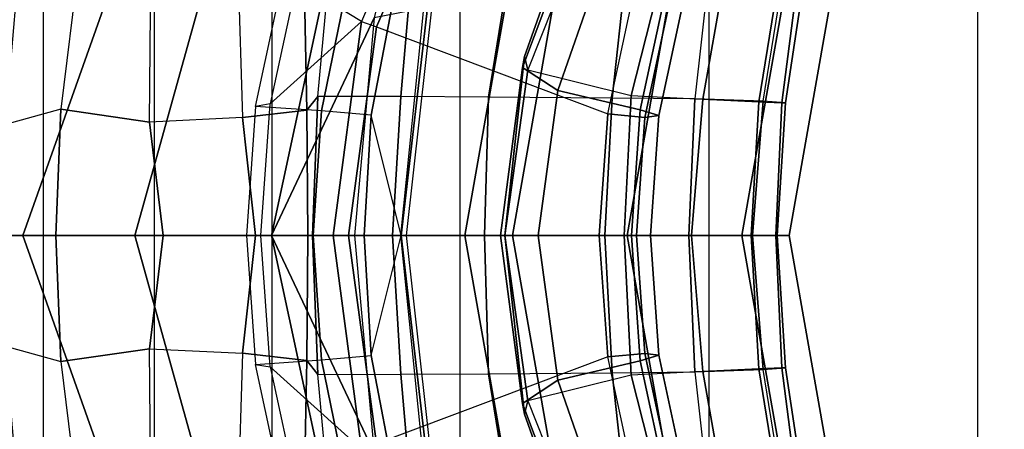
# Model space of a CAD drawing. Units: inches. Extents: x -13.4 to 13.4, y -14.4 to 14.4.
# Drawn here: x -10.8 to -8.6, y -0.4 to 0.5 of the extents above; entities that cross this region are included whole.
import ezdxf

# ---------------------------------------------------------------- set-up
doc = ezdxf.new("R2010")
doc.units = ezdxf.units.IN
doc.header["$MEASUREMENT"] = 0
for name, color, linetype in [('SEAT-BASE', 5, 'Continuous'), ('SEAT-FABRIC', 5, 'Continuous'), ('SEAT-FOOTREST', 5, 'Continuous'), ('SEAT-FRAME', 5, 'Continuous')]:
    doc.layers.add(name, color=color, linetype=linetype)

msp = doc.modelspace()

# ---------------------------------------------------------------- linework, layer by layer
at = {"layer": 'SEAT-BASE'}
for points in [[(-12.4827, -3.588, 4.6427), (-1.9835, 0.1793, 7.726), (-1.9883, 0.1562, 7.7766), (-12.49, -3.6084, 4.6922)], [(-1.9835, 0.1793, 7.726), (-2.8025, -0.115, 7.4436), (-11.8266, -3.355, 4.77), (-12.4827, -3.588, 4.6427)], [(-12.49, -3.6084, 4.6922), (-1.9883, 0.1562, 7.7766), (-1.9763, 0.1079, 7.8018), (-12.4818, -3.6541, 4.7197)], [(-12.4818, -3.6541, 4.7197), (-1.9763, 0.1079, 7.8018), (-1.8662, -0.2307, 7.8317), (-12.423, -3.8347, 4.7496)], [(-11.8005, -3.3703, 4.7009), (-2.7739, -0.1327, 7.3655), (-2.8025, -0.115, 7.4436), (-11.8266, -3.355, 4.77)], [(-11.7687, -3.4199, 4.6539), (-2.7384, -0.193, 7.3173), (-2.7739, -0.1327, 7.3655), (-11.8005, -3.3703, 4.7009)], [(-11.7365, -3.5229, 4.5728), (-2.8891, -0.4734, 7.1322), (-2.7384, -0.193, 7.3173), (-11.7687, -3.4199, 4.6539)], [(-11.7365, -3.5229, 4.5728), (-2.8891, -0.4734, 7.1322), (-2.7384, -0.193, 7.3173), (-11.7687, -3.4199, 4.6539)], [(-12.423, -3.8347, 4.7496), (-1.8662, -0.2307, 7.8317), (-1.7558, -0.5705, 7.8418), (-12.3637, -4.0172, 4.7597)]]:
    msp.add_3dface(points, dxfattribs=at)
at = {"layer": 'SEAT-FABRIC'}
for points in [[(-8.1077, 9.0736, 44.6542), (-8.1077, -9.0736, 44.6542), (-8.6178, -8.5536, 45.3264), (-8.6178, 8.5537, 45.3264)], [(-8.6178, -8.5536, 45.3264), (-8.6178, 8.5537, 45.3264), (-9.2416, 7.8366, 45.6169), (-9.2416, -7.8366, 45.6169)], [(-9.2416, 7.8366, 45.6169), (-9.2416, -7.8366, 45.6169), (-9.8182, -7.0254, 45.5716), (-9.8182, 7.0254, 45.5716)], [(-9.8182, -7.0254, 45.5716), (-9.8182, 7.0254, 45.5716), (-10.2546, 6.1856, 45.2572), (-10.2546, -6.1856, 45.2572)], [(-10.2546, 6.1856, 45.2572), (-10.2546, -6.1856, 45.2572), (-10.5273, -5.3741, 44.7433), (-10.5273, 5.3741, 44.7433)], [(-10.5273, -5.3741, 44.7433), (-10.5273, 5.3741, 44.7433), (-10.7849, 4.384, 44.0057), (-10.7849, -4.384, 44.0057)], [(-10.7849, 4.384, 44.0057), (-10.7849, -4.384, 44.0057), (-11.0503, -3.3951, 43.2693), (-11.0503, 3.3951, 43.2693)]]:
    msp.add_3dface(points, dxfattribs=at)
at = {"layer": 'SEAT-FOOTREST'}
for points in [[(-9.1122, 3.3166, 9.6691), (-9.697, 0, 9.6691), (-9.8071, 0, 9.4032), (-9.2156, 3.3542, 9.4032)], [(-9.2156, 3.3542, 9.4032), (-9.8071, 0, 9.4032), (-9.697, 0, 9.1374), (-9.1122, 3.3166, 9.1374)], [(-8.8623, 3.2256, 9.7792), (-9.4311, 0, 9.7792), (-9.697, 0, 9.6691), (-9.1122, 3.3166, 9.6691)], [(-9.1122, 3.3166, 9.1374), (-9.697, 0, 9.1374), (-9.4311, 0, 9.0273), (-8.8623, 3.2256, 9.0273)], [(-8.6125, 3.1347, 9.6691), (-9.1652, 0, 9.6691), (-9.4311, 0, 9.7792), (-8.8623, 3.2256, 9.7792)], [(-8.8623, 3.2256, 9.0273), (-9.4311, 0, 9.0273), (-9.1652, 0, 9.1374), (-8.6125, 3.1347, 9.1374)], [(-8.509, 3.097, 9.4032), (-9.0551, 0, 9.4032), (-9.1652, 0, 9.6691), (-8.6125, 3.1347, 9.6691)], [(-8.6125, 3.1347, 9.1374), (-9.1652, 0, 9.1374), (-9.0551, 0, 9.4032), (-8.509, 3.097, 9.4032)], [(-9.697, 0, 9.6691), (-9.1122, -3.3166, 9.6691), (-9.2156, -3.3542, 9.4032), (-9.8071, 0, 9.4032)], [(-9.8071, 0, 9.4032), (-9.2156, -3.3542, 9.4032), (-9.1122, -3.3166, 9.1374), (-9.697, 0, 9.1374)], [(-9.4311, 0, 9.7792), (-8.8623, -3.2256, 9.7792), (-9.1122, -3.3166, 9.6691), (-9.697, 0, 9.6691)], [(-9.697, 0, 9.1374), (-9.1122, -3.3166, 9.1374), (-8.8623, -3.2256, 9.0273), (-9.4311, 0, 9.0273)], [(-9.1652, 0, 9.6691), (-8.6125, -3.1347, 9.6691), (-8.8623, -3.2256, 9.7792), (-9.4311, 0, 9.7792)], [(-9.4311, 0, 9.0273), (-8.8623, -3.2256, 9.0273), (-8.6125, -3.1347, 9.1374), (-9.1652, 0, 9.1374)], [(-9.0551, 0, 9.4032), (-8.509, -3.097, 9.4032), (-8.6125, -3.1347, 9.6691), (-9.1652, 0, 9.6691)], [(-9.1652, 0, 9.1374), (-8.6125, -3.1347, 9.1374), (-8.509, -3.097, 9.4032), (-9.0551, 0, 9.4032)]]:
    msp.add_3dface(points, dxfattribs=at)
at = {"layer": 'SEAT-FRAME'}
for points in [[(-11.1878, 0.3326, 40.282), (-11.1488, 0.6574, 40.3419), (-10.5437, 1.3798, 39.2766), (-10.5124, 1.2925, 39.05)], [(-10.4759, 1.2266, 38.8253), (-10.5124, 1.2925, 39.05), (-11.1878, 0.3326, 40.282), (-11.2011, 0, 40.262)], [(-10.4759, 1.2266, 38.8253), (-10.4171, 1.1692, 38.5171), (-10.832, 0, 39.1172), (-11.2011, 0, 40.262)], [(-10.832, 0, 39.1172), (-10.4171, 1.1692, 38.5171), (-10.2523, 1.1488, 37.7972), (-10.5723, 0, 38.1379)], [(-10.5723, 0, 38.1379), (-10.2523, 1.1488, 37.7972), (-10.0074, 1.1553, 36.5574), (-10.2556, 0, 36.5688)], [(-10.2556, 0, 36.5688), (-10.0074, 1.1553, 36.5574), (-9.9497, 0.7877, 35.1449), (-10.0177, 0.504, 35.1282)], [(-10.0467, 0.4953, 27.9949), (-10.1976, 0.587, 28.1005), (-10.0648, 0.924, 28.0076), (-9.8608, 0.9316, 27.8647)], [(-9.8285, 0.9079, 27.8552), (-9.8608, 0.9316, 27.8647), (-10.0467, 0.4953, 27.9949), (-10.0119, 0.4833, 27.9822)], [(-10.0119, 0.4833, 27.9822), (-9.4761, 0.2815, 27.9419), (-9.4172, 0.5548, 27.8967), (-9.8285, 0.9079, 27.8552)], [(-9.5381, 0.7825, 28.8176), (-9.6688, 0.4141, 28.9771), (-9.6735, 0.3892, 28.6692), (-9.5381, 0.7486, 28.5563)], [(-9.6688, 0.4141, 28.9771), (-9.5381, 0.7825, 28.8176), (-9.5425, 0.6829, 29.2035), (-9.6616, 0.3832, 29.0912)], [(-9.5381, 0.7486, 28.5563), (-9.6735, 0.3892, 28.6692), (-9.5916, 0.3354, 28.3687), (-9.4773, 0.6639, 28.2977)], [(-9.6616, 0.3832, 29.0912), (-9.4217, 0.324, 30.3233), (-9.3523, 0.5981, 30.3569), (-9.5425, 0.6829, 29.2035)], [(-9.4773, 0.6639, 28.2977), (-9.5916, 0.3354, 28.3687), (-9.4012, 0.2907, 28.1366), (-9.3399, 0.5732, 28.0977)], [(-10.7445, 0.2922, 40.4411), (-10.8728, 0.2568, 40.7855), (-10.8471, 0.5543, 40.859), (-10.7031, 0.6252, 40.519)], [(-10.7445, 0.2922, 40.4411), (-10.5382, 0.2626, 40.1019), (-10.5354, 0.6033, 40.2144), (-10.7031, 0.6252, 40.519)], [(-10.2231, 0.6227, 28.1742), (-10.1976, 0.587, 28.1005), (-10.2586, 0.3049, 28.1433), (-10.2929, 0.2989, 28.2217)], [(-10.2231, 0.6227, 28.1742), (-10.0759, 0.6022, 29.2441), (-10.1401, 0.2887, 29.2768), (-10.2929, 0.2989, 28.2217)], [(-10.3232, 0.273, 39.8153), (-10.5382, 0.2626, 40.1019), (-10.5354, 0.6033, 40.2144), (-10.3333, 0.6001, 39.9189)], [(-10.3232, 0.273, 39.8153), (-10.1739, 0.2898, 39.5275), (-10.1798, 0.5985, 39.6245), (-10.3333, 0.6001, 39.9189)], [(-10.1739, 0.2898, 39.5275), (-10.1485, 0.322, 39.4511), (-10.1228, 0.5984, 39.4556), (-10.1798, 0.5985, 39.6245)], [(-9.9555, 0.3216, 38.712), (-10.1485, 0.322, 39.4511), (-10.1228, 0.5984, 39.4556), (-9.9319, 0.5982, 38.7595)], [(-10.0759, 0.6022, 29.2441), (-9.9666, 0.5811, 30.3469), (-10.0242, 0.2782, 30.3715), (-10.1401, 0.2887, 29.2768)], [(-9.7526, 0.3204, 37.9092), (-9.9555, 0.3216, 38.712), (-9.9319, 0.5982, 38.7595), (-9.7076, 0.597, 37.892)], [(-9.4654, 0.3181, 36.5501), (-9.7526, 0.3204, 37.9092), (-9.7076, 0.597, 37.892), (-9.4355, 0.5952, 36.5871)], [(-9.2737, 0.3162, 35.2253), (-9.4654, 0.3181, 36.5501), (-9.4355, 0.5952, 36.5871), (-9.2435, 0.5938, 35.2309)], [(-9.4217, 0.324, 30.3233), (-9.2556, 0.3156, 31.0217), (-9.2071, 0.5912, 31.0033), (-9.3523, 0.5981, 30.3569)], [(-9.2737, 0.3162, 35.2253), (-9.1154, 0.3108, 33.5941), (-9.0706, 0.5875, 33.573), (-9.2435, 0.5938, 35.2309)], [(-10.2586, 0.3049, 28.1433), (-10.0467, 0.4953, 27.9949), (-10.1976, 0.587, 28.1005)], [(-9.9666, 0.5811, 30.3469), (-9.8906, 0.5552, 31.785), (-9.955, 0, 31.8034), (-10.0242, 0.2782, 30.3715)], [(-9.3399, 0.5732, 28.0977), (-9.4012, 0.2907, 28.1366), (-9.3575, 0.2774, 28.0574), (-9.2999, 0.5477, 28.0182)], [(-9.2556, 0.3156, 31.0217), (-9.1254, 0.3093, 31.7072), (-9.0806, 0.5859, 31.7361), (-9.2071, 0.5912, 31.0033)], [(-9.1254, 0.3093, 31.7072), (-9.0723, 0.3071, 32.2042), (-9.0411, 0.5466, 32.2139), (-9.0806, 0.5859, 31.7361)], [(-9.0639, 0.307, 32.6024), (-9.1154, 0.3108, 33.5941), (-9.0706, 0.5875, 33.573), (-9.022, 0.5842, 32.6075)], [(-9.0723, 0.3071, 32.2042), (-9.0639, 0.307, 32.6024), (-9.022, 0.5842, 32.6075), (-9.0411, 0.5466, 32.2139)], [(-9.8906, 0.5552, 31.785), (-9.8821, 0.5466, 32.2855), (-9.9433, 0, 32.2992), (-9.955, 0, 31.8034)], [(-9.3331, 0.5398, 27.9321), (-9.3902, 0.2734, 27.9722), (-9.4761, 0.2815, 27.9419), (-9.4172, 0.5548, 27.8967)], [(-9.9021, 0.5267, 33.5215), (-10.0177, 0.504, 35.1282), (-10.0634, 0, 35.1171), (-9.956, 0, 33.524)], [(-9.9021, 0.5267, 33.5215), (-9.8821, 0.5466, 32.2855), (-9.9433, 0, 32.2992), (-9.956, 0, 33.524)], [(-9.2999, 0.5477, 28.0182), (-9.3575, 0.2774, 28.0574), (-9.3902, 0.2734, 27.9722), (-9.3331, 0.5398, 27.9321)], [(-10.0177, 0.504, 35.1282), (-10.0634, 0, 35.1171), (-10.2556, 0, 36.5688)], [(-10.113, 0, 28.0413), (-10.2807, 0, 28.1587), (-10.2586, 0.3049, 28.1433), (-10.0467, 0.4953, 27.9949)], [(-10.0467, 0.4953, 27.9949), (-10.0119, 0.4833, 27.9822), (-10.0773, 0, 28.0276), (-10.113, 0, 28.0413)], [(-9.496, 0, 27.957), (-10.0773, 0, 28.0276), (-10.0119, 0.4833, 27.9822), (-9.4761, 0.2815, 27.9419)], [(-9.6688, 0.4141, 28.9771), (-9.7146, 0, 29.0413), (-9.7248, 0, 28.7119), (-9.6735, 0.3892, 28.6692)], [(-9.6616, 0.3832, 29.0912), (-9.7146, 0, 29.0413), (-9.6688, 0.4141, 28.9771)], [(-9.6735, 0.3892, 28.6692), (-9.7248, 0, 28.7119), (-9.6371, 0, 28.3957), (-9.5916, 0.3354, 28.3687)], [(-9.4379, 0, 30.3531), (-9.7146, 0, 29.0413), (-9.6616, 0.3832, 29.0912), (-9.4217, 0.324, 30.3233)], [(-10.1712, 0, 39.4874), (-10.1603, 0, 39.4477), (-10.1485, 0.322, 39.4511), (-10.1739, 0.2898, 39.5275)], [(-10.1603, 0, 39.4477), (-9.975, 0, 38.7164), (-9.9555, 0.3216, 38.712), (-10.1485, 0.322, 39.4511)], [(-9.975, 0, 38.7164), (-9.7619, 0, 37.8616), (-9.7526, 0.3204, 37.9092), (-9.9555, 0.3216, 38.712)], [(-9.7619, 0, 37.8616), (-9.4829, 0, 36.5475), (-9.4654, 0.3181, 36.5501), (-9.7526, 0.3204, 37.9092)], [(-9.5916, 0.3354, 28.3687), (-9.6371, 0, 28.3957), (-9.4212, 0, 28.1501), (-9.4012, 0.2907, 28.1366)], [(-9.2819, 0, 30.9902), (-9.4379, 0, 30.3531), (-9.4217, 0.324, 30.3233), (-9.2556, 0.3156, 31.0217)], [(-10.2586, 0.3049, 28.1433), (-10.2929, 0.2989, 28.2217), (-10.3133, 0, 28.2356), (-10.2807, 0, 28.1587)], [(-10.1401, 0.2887, 29.2768), (-10.2929, 0.2989, 28.2217), (-10.3133, 0, 28.2356), (-10.1587, 0, 29.2866)], [(-9.4829, 0, 36.5475), (-9.2882, 0, 35.2216), (-9.2737, 0.3162, 35.2253), (-9.4654, 0.3181, 36.5501)], [(-9.2737, 0.3162, 35.2253), (-9.2882, 0, 35.2216), (-9.1401, 0, 33.6565), (-9.1154, 0.3108, 33.5941)], [(-9.1436, 0, 31.6916), (-9.2819, 0, 30.9902), (-9.2556, 0.3156, 31.0217), (-9.1254, 0.3093, 31.7072)], [(-9.0865, 0, 32.2331), (-9.1436, 0, 31.6916), (-9.1254, 0.3093, 31.7072), (-9.0723, 0.3071, 32.2042)], [(-9.1401, 0, 33.6565), (-9.0833, 0, 32.6032), (-9.0639, 0.307, 32.6024), (-9.1154, 0.3108, 33.5941)], [(-9.0833, 0, 32.6032), (-9.0865, 0, 32.2331), (-9.0723, 0.3071, 32.2042), (-9.0639, 0.307, 32.6024)], [(-10.88, 0, 40.7665), (-10.7557, 0, 40.4196), (-10.7445, 0.2922, 40.4411), (-10.8728, 0.2568, 40.7855)], [(-10.7445, 0.2922, 40.4411), (-10.7557, 0, 40.4196), (-10.507, 0, 40.0166), (-10.5382, 0.2626, 40.1019)], [(-10.2928, 0, 39.7355), (-10.1712, 0, 39.4874), (-10.1739, 0.2898, 39.5275), (-10.3232, 0.273, 39.8153)], [(-10.0242, 0.2782, 30.3715), (-10.1401, 0.2887, 29.2768), (-10.1587, 0, 29.2866), (-10.0409, 0, 30.3789)], [(-9.955, 0, 31.8034), (-10.0242, 0.2782, 30.3715), (-10.0409, 0, 30.3789)], [(-9.3902, 0.2734, 27.9722), (-9.4094, 0, 27.9856), (-9.496, 0, 27.957), (-9.4761, 0.2815, 27.9419)], [(-9.4012, 0.2907, 28.1366), (-9.4212, 0, 28.1501), (-9.3765, 0, 28.0706), (-9.3575, 0.2774, 28.0574)], [(-9.3575, 0.2774, 28.0574), (-9.3765, 0, 28.0706), (-9.4094, 0, 27.9856), (-9.3902, 0.2734, 27.9722)], [(-10.507, 0, 40.0166), (-10.2928, 0, 39.7355), (-10.3232, 0.273, 39.8153), (-10.5382, 0.2626, 40.1019)], [(-11.2011, 0, 40.262), (-11.1878, -0.3326, 40.282), (-10.5124, -1.2925, 39.05), (-10.4759, -1.2266, 38.8253)], [(-11.2011, 0, 40.262), (-10.832, 0, 39.1172), (-10.4171, -1.1692, 38.5171), (-10.4759, -1.2266, 38.8253)], [(-10.8728, -0.2568, 40.7855), (-10.7445, -0.2922, 40.4411), (-10.7557, 0, 40.4196), (-10.88, 0, 40.7665)], [(-10.5723, 0, 38.1379), (-10.2523, -1.1488, 37.7972), (-10.4171, -1.1692, 38.5171), (-10.832, 0, 39.1172)], [(-10.2556, 0, 36.5688), (-10.0074, -1.1553, 36.5574), (-10.2523, -1.1488, 37.7972), (-10.5723, 0, 38.1379)], [(-10.5382, -0.2626, 40.1019), (-10.3232, -0.273, 39.8153), (-10.2928, 0, 39.7355), (-10.507, 0, 40.0166)], [(-10.3232, -0.273, 39.8153), (-10.1739, -0.2898, 39.5275), (-10.1712, 0, 39.4874), (-10.2928, 0, 39.7355)], [(-10.2807, 0, 28.1587), (-10.3133, 0, 28.2356), (-10.2929, -0.2989, 28.2217), (-10.2586, -0.3049, 28.1433)], [(-10.1587, 0, 29.2866), (-10.3133, 0, 28.2356), (-10.2929, -0.2989, 28.2217), (-10.1401, -0.2887, 29.2768)], [(-10.0409, 0, 30.3789), (-10.1587, 0, 29.2866), (-10.1401, -0.2887, 29.2768), (-10.0242, -0.2782, 30.3715)], [(-9.956, 0, 33.524), (-10.0634, 0, 35.1171), (-10.0177, -0.504, 35.1282), (-9.9021, -0.5267, 33.5215)], [(-10.0409, 0, 30.3789), (-10.0409, 0, 30.3789), (-10.0242, -0.2782, 30.3715), (-9.955, 0, 31.8034)], [(-10.0242, -0.2782, 30.3715), (-9.955, 0, 31.8034), (-9.8906, -0.5552, 31.785), (-9.9666, -0.5811, 30.3469)], [(-9.956, 0, 33.524), (-9.9433, 0, 32.2992), (-9.8821, -0.5466, 32.2855), (-9.9021, -0.5267, 33.5215)], [(-9.955, 0, 31.8034), (-9.9433, 0, 32.2992), (-9.8821, -0.5466, 32.2855), (-9.8906, -0.5552, 31.785)], [(-9.4217, -0.324, 30.3233), (-9.6616, -0.3832, 29.0912), (-9.7146, 0, 29.0413), (-9.4379, 0, 30.3531)], [(-9.4012, -0.2907, 28.1366), (-9.4212, 0, 28.1501), (-9.6371, 0, 28.3957), (-9.5916, -0.3354, 28.3687)], [(-9.4654, -0.3181, 36.5501), (-9.2737, -0.3162, 35.2253), (-9.2882, 0, 35.2216), (-9.4829, 0, 36.5475)], [(-9.2556, -0.3156, 31.0217), (-9.4217, -0.324, 30.3233), (-9.4379, 0, 30.3531), (-9.2819, 0, 30.9902)], [(-9.3575, -0.2774, 28.0574), (-9.3765, 0, 28.0706), (-9.4212, 0, 28.1501), (-9.4012, -0.2907, 28.1366)], [(-9.3902, -0.2734, 27.9722), (-9.4094, 0, 27.9856), (-9.3765, 0, 28.0706), (-9.3575, -0.2774, 28.0574)], [(-9.1154, -0.3108, 33.5941), (-9.1401, 0, 33.6565), (-9.2882, 0, 35.2216), (-9.2737, -0.3162, 35.2253)], [(-9.1254, -0.3093, 31.7072), (-9.2556, -0.3156, 31.0217), (-9.2819, 0, 30.9902), (-9.1436, 0, 31.6916)], [(-9.0723, -0.3071, 32.2042), (-9.1254, -0.3093, 31.7072), (-9.1436, 0, 31.6916), (-9.0865, 0, 32.2331)], [(-9.0639, -0.307, 32.6024), (-9.0723, -0.3071, 32.2042), (-9.0865, 0, 32.2331), (-9.0833, 0, 32.6032)], [(-10.5382, -0.2626, 40.1019), (-10.507, 0, 40.0166), (-10.7557, 0, 40.4196), (-10.7445, -0.2922, 40.4411)], [(-10.0467, -0.4953, 27.9949), (-10.2586, -0.3049, 28.1433), (-10.2807, 0, 28.1587), (-10.113, 0, 28.0413)], [(-10.0177, -0.504, 35.1282), (-9.9497, -0.7877, 35.1449), (-10.0074, -1.1553, 36.5574), (-10.2556, 0, 36.5688)], [(-10.2556, 0, 36.5688), (-10.2556, 0, 36.5688), (-10.0634, 0, 35.1171), (-10.0177, -0.504, 35.1282)], [(-10.1739, -0.2898, 39.5275), (-10.1485, -0.322, 39.4511), (-10.1603, 0, 39.4477), (-10.1712, 0, 39.4874)], [(-10.1485, -0.322, 39.4511), (-9.9555, -0.3216, 38.712), (-9.975, 0, 38.7164), (-10.1603, 0, 39.4477)], [(-10.113, 0, 28.0413), (-10.0773, 0, 28.0276), (-10.0119, -0.4833, 27.9822), (-10.0467, -0.4953, 27.9949)], [(-9.4761, -0.2815, 27.9419), (-10.0119, -0.4833, 27.9822), (-10.0773, 0, 28.0276), (-9.496, 0, 27.957)], [(-9.9555, -0.3216, 38.712), (-9.7526, -0.3204, 37.9092), (-9.7619, 0, 37.8616), (-9.975, 0, 38.7164)], [(-9.7526, -0.3204, 37.9092), (-9.4654, -0.3181, 36.5501), (-9.4829, 0, 36.5475), (-9.7619, 0, 37.8616)], [(-9.6735, -0.3892, 28.6692), (-9.7248, 0, 28.7119), (-9.7146, 0, 29.0413), (-9.6688, -0.4141, 28.9771)], [(-9.5916, -0.3354, 28.3687), (-9.6371, 0, 28.3957), (-9.7248, 0, 28.7119), (-9.6735, -0.3892, 28.6692)], [(-9.6688, -0.4141, 28.9771), (-9.6688, -0.4141, 28.9771), (-9.7146, 0, 29.0413), (-9.6616, -0.3832, 29.0912)], [(-9.4761, -0.2815, 27.9419), (-9.496, 0, 27.957), (-9.4094, 0, 27.9856), (-9.3902, -0.2734, 27.9722)], [(-9.1154, -0.3108, 33.5941), (-9.0639, -0.307, 32.6024), (-9.0833, 0, 32.6032), (-9.1401, 0, 33.6565)], [(-10.7031, -0.6252, 40.519), (-10.8471, -0.5543, 40.859), (-10.8728, -0.2568, 40.7855), (-10.7445, -0.2922, 40.4411)], [(-10.7031, -0.6252, 40.519), (-10.5354, -0.6033, 40.2144), (-10.5382, -0.2626, 40.1019), (-10.7445, -0.2922, 40.4411)], [(-10.3333, -0.6001, 39.9189), (-10.5354, -0.6033, 40.2144), (-10.5382, -0.2626, 40.1019), (-10.3232, -0.273, 39.8153)], [(-10.3333, -0.6001, 39.9189), (-10.1798, -0.5985, 39.6245), (-10.1739, -0.2898, 39.5275), (-10.3232, -0.273, 39.8153)], [(-9.4172, -0.5548, 27.8967), (-9.4761, -0.2815, 27.9419), (-9.3902, -0.2734, 27.9722), (-9.3331, -0.5398, 27.9321)], [(-9.3331, -0.5398, 27.9321), (-9.3902, -0.2734, 27.9722), (-9.3575, -0.2774, 28.0574), (-9.2999, -0.5477, 28.0182)], [(-10.2929, -0.2989, 28.2217), (-10.1401, -0.2887, 29.2768), (-10.0759, -0.6022, 29.2441), (-10.2231, -0.6227, 28.1742)], [(-10.1798, -0.5985, 39.6245), (-10.1228, -0.5984, 39.4556), (-10.1485, -0.322, 39.4511), (-10.1739, -0.2898, 39.5275)], [(-10.1401, -0.2887, 29.2768), (-10.0242, -0.2782, 30.3715), (-9.9666, -0.5811, 30.3469), (-10.0759, -0.6022, 29.2441)], [(-9.8285, -0.9079, 27.8552), (-9.4172, -0.5548, 27.8967), (-9.4761, -0.2815, 27.9419), (-10.0119, -0.4833, 27.9822)], [(-9.3399, -0.5732, 28.0977), (-9.4012, -0.2907, 28.1366), (-9.5916, -0.3354, 28.3687), (-9.4773, -0.6639, 28.2977)], [(-9.2999, -0.5477, 28.0182), (-9.3575, -0.2774, 28.0574), (-9.4012, -0.2907, 28.1366), (-9.3399, -0.5732, 28.0977)], [(-10.2929, -0.2989, 28.2217), (-10.2586, -0.3049, 28.1433), (-10.1976, -0.587, 28.1005), (-10.2231, -0.6227, 28.1742)], [(-10.1976, -0.587, 28.1005), (-10.1976, -0.587, 28.1005), (-10.0467, -0.4953, 27.9949), (-10.2586, -0.3049, 28.1433)], [(-9.4355, -0.5952, 36.5871), (-9.7076, -0.597, 37.892), (-9.7526, -0.3204, 37.9092), (-9.4654, -0.3181, 36.5501)], [(-9.2435, -0.5938, 35.2309), (-9.4355, -0.5952, 36.5871), (-9.4654, -0.3181, 36.5501), (-9.2737, -0.3162, 35.2253)], [(-9.3523, -0.5981, 30.3569), (-9.2071, -0.5912, 31.0033), (-9.2556, -0.3156, 31.0217), (-9.4217, -0.324, 30.3233)], [(-9.2435, -0.5938, 35.2309), (-9.0706, -0.5875, 33.573), (-9.1154, -0.3108, 33.5941), (-9.2737, -0.3162, 35.2253)], [(-9.2071, -0.5912, 31.0033), (-9.0806, -0.5859, 31.7361), (-9.1254, -0.3093, 31.7072), (-9.2556, -0.3156, 31.0217)], [(-9.0806, -0.5859, 31.7361), (-9.0411, -0.5466, 32.2139), (-9.0723, -0.3071, 32.2042), (-9.1254, -0.3093, 31.7072)], [(-9.022, -0.5842, 32.6075), (-9.0706, -0.5875, 33.573), (-9.1154, -0.3108, 33.5941), (-9.0639, -0.307, 32.6024)], [(-9.0411, -0.5466, 32.2139), (-9.022, -0.5842, 32.6075), (-9.0639, -0.307, 32.6024), (-9.0723, -0.3071, 32.2042)], [(-10.5124, -1.2925, 39.05), (-10.5437, -1.3798, 39.2766), (-11.1488, -0.6574, 40.3419), (-11.1878, -0.3326, 40.282)], [(-9.9319, -0.5982, 38.7595), (-10.1228, -0.5984, 39.4556), (-10.1485, -0.322, 39.4511), (-9.9555, -0.3216, 38.712)], [(-9.7076, -0.597, 37.892), (-9.9319, -0.5982, 38.7595), (-9.9555, -0.3216, 38.712), (-9.7526, -0.3204, 37.9092)], [(-9.4773, -0.6639, 28.2977), (-9.5916, -0.3354, 28.3687), (-9.6735, -0.3892, 28.6692), (-9.5381, -0.7486, 28.5563)], [(-9.5425, -0.6829, 29.2035), (-9.3523, -0.5981, 30.3569), (-9.4217, -0.324, 30.3233), (-9.6616, -0.3832, 29.0912)], [(-9.6616, -0.3832, 29.0912), (-9.5425, -0.6829, 29.2035), (-9.5381, -0.7825, 28.8176), (-9.6688, -0.4141, 28.9771)], [(-9.5381, -0.7486, 28.5563), (-9.6735, -0.3892, 28.6692), (-9.6688, -0.4141, 28.9771), (-9.5381, -0.7825, 28.8176)]]:
    msp.add_3dface(points, dxfattribs=at)

doc.saveas('drawing.dxf')
